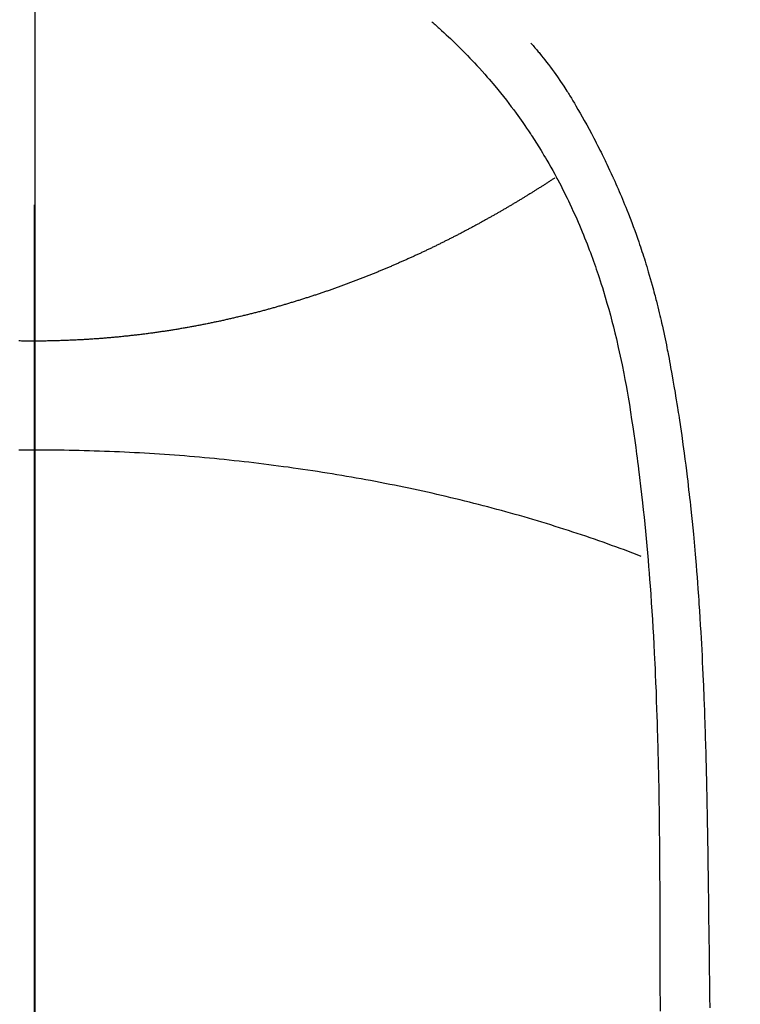
# Model space of a CAD drawing. Extents: x 163 to 26285, y -21830 to -13430.
# Drawn here: x 17023 to 17037, y -14790 to -14772 of the extents above; entities that cross this region are included whole.
import ezdxf

# ---------------------------------------------------------------- set-up
doc = ezdxf.new("R2010")
doc.units = 0
doc.header["$LTSCALE"] = 50
doc.header["$MEASUREMENT"] = 0
doc.linetypes.add('CENTER', pattern=[2, 1.25, -0.25, 0.25, -0.25])
doc.linetypes.add('CENTER2', pattern=[1.125, 0.75, -0.125, 0.125, -0.125])
doc.layers.get('0').update_dxf_attribs({"linetype": 'CONTINUOUS'})
for name, color, linetype in [('150-機器', 8, 'CONTINUOUS'), ('160-文字', 254, 'CONTINUOUS'), ('166-寸法B', 11, 'CONTINUOUS')]:
    doc.layers.add(name, color=color, linetype=linetype)
doc.styles.add('KH001', font='txt')
doc.dimstyles.new('KH1xx030', dxfattribs={"dimscale": 30, "dimtxt": 2, "dimasz": 0.6, "dimexe": 0.3, "dimexo": 1.2, "dimgap": 0.5, "dimtad": 3, "dimdec": 1, "dimdsep": 46, "dimlunit": 6, "dimtxsty": 'KH001', "dimblk": 'DOT', "dimcen": 1, "dimdle": 1, "dimclrd": 256, "dimclre": 256, "dimclrt": 256, "dimadec": 0, "dimazin": 0, "dimtfac": 1, "dimtdec": 1, "dimtix": 1, "dimtmove": 2, "dimatfit": 3, "dimldrblk": 'CLOSEDBLANK', "dimfxl": 1, "dimtolj": 1, "dimtzin": 0, "dimlwd": -1, "dimlwe": -1, "dimarcsym": 0})

# ---------------------------------------------------------------- blocks, each defined once
blk = doc.blocks.new('_ClosedBlank')
at = {"color": 0, "linetype": 'ByBlock', "lineweight": -2}
for p, q in [((-1, 0.1667), (0, 0)), ((-1, 0.1667), (-1, -0.1667)), ((0, 0), (-1, -0.1667))]:
    blk.add_line(p, q, dxfattribs=at)
blk = doc.blocks.new('_Dot')
at = {"color": 0, "linetype": 'ByBlock', "lineweight": -2}
blk.add_line((-0.5, 0), (-1, 0), dxfattribs=at)
at = {"color": 0, "linetype": 'ByBlock', "const_width": 0.5}
blk.add_lwpolyline([(-0.25, 0, 1), (0.25, 0, 1)], format="xyb", close=True, dxfattribs=at)

msp = doc.modelspace()

# ---------------------------------------------------------------- linework, layer by layer
at = {"layer": '150-機器', "color": 161, "linetype": 'CENTER2'}
msp.add_line((17023.655, -14606.346), (17023.655, -15097.788), dxfattribs=at)
at = {"layer": '150-機器', "color": 13, "linetype": 'Continuous'}
for points in [[(17031.321, -14771.569), (17031.337, -14771.583), (17031.352, -14771.597), (17031.367, -14771.611), (17031.383, -14771.624), (17031.403, -14771.642), (17031.423, -14771.66), (17031.443, -14771.677), (17031.463, -14771.695), (17031.508, -14771.736), (17031.553, -14771.777), (17031.598, -14771.819), (17031.642, -14771.861), (17031.676, -14771.893), (17031.71, -14771.925), (17031.744, -14771.958), (17031.778, -14771.99), (17031.836, -14772.047), (17031.893, -14772.104), (17031.95, -14772.162), (17032.006, -14772.22), (17032.052, -14772.267), (17032.097, -14772.314), (17032.141, -14772.361), (17032.186, -14772.409), (17032.237, -14772.465), (17032.288, -14772.521), (17032.338, -14772.578), (17032.388, -14772.635), (17032.424, -14772.676), (17032.46, -14772.719), (17032.496, -14772.761), (17032.531, -14772.803), (17032.588, -14772.872), (17032.644, -14772.941), (17032.7, -14773.011), (17032.755, -14773.081), (17032.803, -14773.143), (17032.85, -14773.205), (17032.897, -14773.268), (17032.943, -14773.331), (17032.976, -14773.376), (17033.008, -14773.421), (17033.04, -14773.467), (17033.072, -14773.512), (17033.109, -14773.565), (17033.146, -14773.619), (17033.182, -14773.672), (17033.218, -14773.726), (17033.225, -14773.736), (17033.233, -14773.747), (17033.24, -14773.758), (17033.247, -14773.769), (17033.293, -14773.838), (17033.337, -14773.908), (17033.381, -14773.979), (17033.425, -14774.05), (17033.452, -14774.096), (17033.48, -14774.142), (17033.508, -14774.189), (17033.535, -14774.235), (17033.574, -14774.302), (17033.612, -14774.369), (17033.65, -14774.436), (17033.687, -14774.504), (17033.701, -14774.531), (17033.716, -14774.558), (17033.73, -14774.585), (17033.745, -14774.612), (17033.776, -14774.672), (17033.808, -14774.732), (17033.839, -14774.792), (17033.869, -14774.853), (17033.897, -14774.909), (17033.924, -14774.965), (17033.951, -14775.021), (17033.978, -14775.077), (17034.012, -14775.149), (17034.045, -14775.221), (17034.078, -14775.293), (17034.11, -14775.365), (17034.137, -14775.428), (17034.164, -14775.49), (17034.19, -14775.553), (17034.216, -14775.616), (17034.24, -14775.673), (17034.263, -14775.73), (17034.286, -14775.788), (17034.309, -14775.845), (17034.331, -14775.902), (17034.353, -14775.959), (17034.374, -14776.015), (17034.395, -14776.073), (17034.414, -14776.125), (17034.433, -14776.178), (17034.451, -14776.23), (17034.47, -14776.283), (17034.488, -14776.335), (17034.506, -14776.388), (17034.523, -14776.44), (17034.541, -14776.492), (17034.562, -14776.558), (17034.583, -14776.624), (17034.604, -14776.69), (17034.624, -14776.756), (17034.659, -14776.871), (17034.693, -14776.987), (17034.726, -14777.103), (17034.758, -14777.219), (17034.788, -14777.333), (17034.818, -14777.447), (17034.846, -14777.562), (17034.874, -14777.676), (17034.912, -14777.843), (17034.949, -14778.01), (17034.984, -14778.178), (17035.017, -14778.345), (17035.039, -14778.459), (17035.06, -14778.573), (17035.08, -14778.687), (17035.1, -14778.801), (17035.124, -14778.944), (17035.146, -14779.087), (17035.168, -14779.23), (17035.19, -14779.374), (17035.209, -14779.505), (17035.228, -14779.636), (17035.246, -14779.767), (17035.264, -14779.898), (17035.273, -14779.971), (17035.282, -14780.043), (17035.292, -14780.116), (17035.301, -14780.189), (17035.32, -14780.35), (17035.34, -14780.512), (17035.359, -14780.674), (17035.377, -14780.836), (17035.392, -14780.973), (17035.407, -14781.11), (17035.421, -14781.246), (17035.434, -14781.383), (17035.447, -14781.522), (17035.46, -14781.661), (17035.472, -14781.799), (17035.484, -14781.938), (17035.494, -14782.062), (17035.504, -14782.187), (17035.514, -14782.311), (17035.523, -14782.436), (17035.535, -14782.597), (17035.546, -14782.759), (17035.557, -14782.92), (17035.568, -14783.082), (17035.578, -14783.244), (17035.587, -14783.406), (17035.595, -14783.567), (17035.604, -14783.729), (17035.609, -14783.831), (17035.614, -14783.933), (17035.619, -14784.034), (17035.624, -14784.136), (17035.631, -14784.304), (17035.638, -14784.472), (17035.644, -14784.64), (17035.65, -14784.808), (17035.654, -14784.94), (17035.659, -14785.073), (17035.663, -14785.205), (17035.667, -14785.337), (17035.673, -14785.593), (17035.679, -14785.85), (17035.685, -14786.106), (17035.69, -14786.362), (17035.693, -14786.566), (17035.696, -14786.771), (17035.699, -14786.975), (17035.701, -14787.179), (17035.703, -14787.331), (17035.704, -14787.482), (17035.705, -14787.634), (17035.706, -14787.785), (17035.708, -14788.005), (17035.709, -14788.225), (17035.71, -14788.444), (17035.71, -14788.664), (17035.711, -14788.783), (17035.712, -14788.902), (17035.712, -14789.022), (17035.712, -14789.141), (17035.713, -14789.239), (17035.713, -14789.337), (17035.712, -14789.436), (17035.712, -14789.534), (17035.713, -14789.663), (17035.713, -14789.792), (17035.713, -14789.921), (17035.713, -14790.05), (17035.714, -14790.242), (17035.715, -14790.434), (17035.715, -14790.626)], [(17033.224, -14771.974), (17033.235, -14771.987), (17033.247, -14772), (17033.258, -14772.012), (17033.269, -14772.025), (17033.287, -14772.047), (17033.306, -14772.068), (17033.324, -14772.09), (17033.342, -14772.112), (17033.356, -14772.129), (17033.37, -14772.146), (17033.384, -14772.164), (17033.399, -14772.181), (17033.432, -14772.222), (17033.465, -14772.264), (17033.498, -14772.305), (17033.531, -14772.347), (17033.567, -14772.394), (17033.603, -14772.442), (17033.639, -14772.489), (17033.674, -14772.537), (17033.738, -14772.628), (17033.801, -14772.719), (17033.863, -14772.812), (17033.923, -14772.905), (17033.938, -14772.927), (17033.952, -14772.95), (17033.966, -14772.972), (17033.98, -14772.995), (17034.009, -14773.042), (17034.038, -14773.09), (17034.066, -14773.138), (17034.094, -14773.186), (17034.135, -14773.257), (17034.176, -14773.328), (17034.216, -14773.4), (17034.256, -14773.471), (17034.302, -14773.555), (17034.348, -14773.639), (17034.393, -14773.723), (17034.438, -14773.808), (17034.463, -14773.855), (17034.488, -14773.903), (17034.512, -14773.951), (17034.537, -14773.999), (17034.558, -14774.041), (17034.579, -14774.083), (17034.6, -14774.125), (17034.62, -14774.167), (17034.638, -14774.203), (17034.656, -14774.239), (17034.673, -14774.275), (17034.69, -14774.311), (17034.718, -14774.37), (17034.745, -14774.43), (17034.772, -14774.489), (17034.8, -14774.549), (17034.805, -14774.559), (17034.81, -14774.57), (17034.815, -14774.581), (17034.82, -14774.591), (17034.842, -14774.64), (17034.864, -14774.689), (17034.885, -14774.738), (17034.907, -14774.787), (17034.928, -14774.836), (17034.949, -14774.886), (17034.971, -14774.936), (17034.991, -14774.985), (17035.012, -14775.036), (17035.033, -14775.087), (17035.054, -14775.139), (17035.074, -14775.19), (17035.106, -14775.271), (17035.138, -14775.352), (17035.169, -14775.433), (17035.2, -14775.514), (17035.227, -14775.588), (17035.254, -14775.662), (17035.281, -14775.737), (17035.307, -14775.811), (17035.322, -14775.856), (17035.337, -14775.901), (17035.352, -14775.947), (17035.367, -14775.992), (17035.383, -14776.04), (17035.399, -14776.087), (17035.414, -14776.135), (17035.429, -14776.183), (17035.445, -14776.233), (17035.46, -14776.283), (17035.474, -14776.333), (17035.489, -14776.383), (17035.508, -14776.448), (17035.527, -14776.513), (17035.546, -14776.579), (17035.564, -14776.644), (17035.576, -14776.687), (17035.587, -14776.731), (17035.599, -14776.774), (17035.611, -14776.818), (17035.62, -14776.851), (17035.628, -14776.884), (17035.637, -14776.917), (17035.646, -14776.95), (17035.66, -14777.007), (17035.674, -14777.063), (17035.688, -14777.12), (17035.701, -14777.177), (17035.713, -14777.224), (17035.724, -14777.272), (17035.735, -14777.32), (17035.746, -14777.368), (17035.76, -14777.431), (17035.774, -14777.494), (17035.788, -14777.557), (17035.801, -14777.619), (17035.813, -14777.676), (17035.825, -14777.734), (17035.837, -14777.791), (17035.848, -14777.848), (17035.856, -14777.886), (17035.863, -14777.924), (17035.871, -14777.962), (17035.878, -14778), (17035.889, -14778.058), (17035.899, -14778.115), (17035.91, -14778.172), (17035.92, -14778.23), (17035.941, -14778.35), (17035.962, -14778.47), (17035.983, -14778.59), (17036.004, -14778.71), (17036.016, -14778.781), (17036.027, -14778.853), (17036.039, -14778.925), (17036.051, -14778.997), (17036.059, -14779.048), (17036.067, -14779.098), (17036.075, -14779.149), (17036.082, -14779.2), (17036.108, -14779.37), (17036.133, -14779.54), (17036.157, -14779.71), (17036.18, -14779.88), (17036.195, -14779.994), (17036.21, -14780.107), (17036.224, -14780.221), (17036.238, -14780.334), (17036.248, -14780.418), (17036.258, -14780.501), (17036.267, -14780.585), (17036.277, -14780.668), (17036.285, -14780.74), (17036.293, -14780.812), (17036.301, -14780.884), (17036.309, -14780.957), (17036.321, -14781.076), (17036.334, -14781.196), (17036.345, -14781.316), (17036.357, -14781.436), (17036.364, -14781.515), (17036.372, -14781.593), (17036.379, -14781.672), (17036.386, -14781.75), (17036.392, -14781.822), (17036.398, -14781.893), (17036.404, -14781.964), (17036.41, -14782.036), (17036.419, -14782.15), (17036.428, -14782.264), (17036.437, -14782.378), (17036.446, -14782.491), (17036.451, -14782.563), (17036.456, -14782.635), (17036.461, -14782.707), (17036.465, -14782.779), (17036.474, -14782.916), (17036.483, -14783.052), (17036.491, -14783.189), (17036.499, -14783.326), (17036.506, -14783.44), (17036.512, -14783.554), (17036.518, -14783.668), (17036.524, -14783.782), (17036.53, -14783.902), (17036.536, -14784.022), (17036.542, -14784.143), (17036.547, -14784.263), (17036.551, -14784.347), (17036.554, -14784.432), (17036.558, -14784.516), (17036.561, -14784.601), (17036.566, -14784.719), (17036.57, -14784.837), (17036.574, -14784.955), (17036.578, -14785.074), (17036.581, -14785.151), (17036.583, -14785.229), (17036.586, -14785.307), (17036.588, -14785.385), (17036.591, -14785.463), (17036.593, -14785.541), (17036.595, -14785.619), (17036.597, -14785.697), (17036.599, -14785.757), (17036.6, -14785.817), (17036.602, -14785.877), (17036.603, -14785.936), (17036.604, -14785.984), (17036.606, -14786.031), (17036.607, -14786.078), (17036.608, -14786.126), (17036.61, -14786.204), (17036.612, -14786.282), (17036.613, -14786.361), (17036.615, -14786.439), (17036.616, -14786.486), (17036.617, -14786.534), (17036.618, -14786.581), (17036.619, -14786.629), (17036.62, -14786.7), (17036.622, -14786.771), (17036.623, -14786.842), (17036.624, -14786.913), (17036.626, -14787.033), (17036.628, -14787.154), (17036.63, -14787.275), (17036.632, -14787.395), (17036.634, -14787.491), (17036.635, -14787.587), (17036.637, -14787.683), (17036.638, -14787.779), (17036.639, -14787.875), (17036.641, -14787.97), (17036.642, -14788.066), (17036.643, -14788.161), (17036.644, -14788.24), (17036.645, -14788.319), (17036.646, -14788.397), (17036.647, -14788.476), (17036.648, -14788.53), (17036.648, -14788.584), (17036.648, -14788.638), (17036.649, -14788.692), (17036.65, -14788.769), (17036.651, -14788.847), (17036.652, -14788.924), (17036.653, -14789.001), (17036.656, -14789.228), (17036.659, -14789.456), (17036.662, -14789.683), (17036.665, -14789.91), (17036.666, -14789.971), (17036.666, -14790.033), (17036.667, -14790.095), (17036.668, -14790.156), (17036.671, -14790.359), (17036.674, -14790.563)], [(17033.688, -14774.577), (17033.675, -14774.585), (17033.662, -14774.594), (17033.649, -14774.602), (17033.637, -14774.61), (17033.624, -14774.619), (17033.611, -14774.627), (17033.598, -14774.636), (17033.585, -14774.644), (17033.572, -14774.653), (17033.559, -14774.661), (17033.546, -14774.669), (17033.533, -14774.678), (17033.52, -14774.686), (17033.507, -14774.695), (17033.494, -14774.703), (17033.481, -14774.711), (17033.468, -14774.72), (17033.455, -14774.728), (17033.442, -14774.736), (17033.429, -14774.745), (17033.416, -14774.753), (17033.403, -14774.761), (17033.39, -14774.77), (17033.377, -14774.778), (17033.364, -14774.786), (17033.35, -14774.795), (17033.337, -14774.803), (17033.324, -14774.811), (17033.311, -14774.82), (17033.298, -14774.828), (17033.284, -14774.836), (17033.271, -14774.845), (17033.258, -14774.853), (17033.244, -14774.861), (17033.231, -14774.87), (17033.218, -14774.878), (17033.204, -14774.886), (17033.191, -14774.894), (17033.178, -14774.903), (17033.164, -14774.911), (17033.151, -14774.919), (17033.137, -14774.927), (17033.124, -14774.936), (17033.111, -14774.944), (17033.097, -14774.951), (17033.084, -14774.959), (17033.07, -14774.968), (17033.058, -14774.976), (17033.044, -14774.984), (17033.031, -14774.992), (17033.017, -14775), (17033.003, -14775.009), (17032.99, -14775.017), (17032.976, -14775.025), (17032.963, -14775.033), (17032.949, -14775.041), (17032.935, -14775.05), (17032.922, -14775.058), (17032.908, -14775.066), (17032.894, -14775.074), (17032.881, -14775.082), (17032.867, -14775.09), (17032.853, -14775.099), (17032.84, -14775.107), (17032.826, -14775.115), (17032.812, -14775.123), (17032.798, -14775.131), (17032.784, -14775.139), (17032.771, -14775.147), (17032.757, -14775.155), (17032.743, -14775.164), (17032.729, -14775.172), (17032.715, -14775.18), (17032.701, -14775.188), (17032.687, -14775.196), (17032.675, -14775.204), (17032.661, -14775.212), (17032.647, -14775.22), (17032.633, -14775.228), (17032.619, -14775.236), (17032.605, -14775.244), (17032.591, -14775.252), (17032.577, -14775.26), (17032.563, -14775.268), (17032.549, -14775.276), (17032.534, -14775.284), (17032.52, -14775.292), (17032.506, -14775.3), (17032.492, -14775.308), (17032.478, -14775.316), (17032.464, -14775.324), (17032.45, -14775.331), (17032.436, -14775.339), (17032.421, -14775.347), (17032.407, -14775.355), (17032.393, -14775.363), (17032.379, -14775.371), (17032.364, -14775.379), (17032.35, -14775.387), (17032.336, -14775.395), (17032.321, -14775.403), (17032.307, -14775.411), (17032.294, -14775.419), (17032.279, -14775.427), (17032.265, -14775.435), (17032.251, -14775.443), (17032.236, -14775.451), (17032.222, -14775.458), (17032.207, -14775.466), (17032.193, -14775.474), (17032.178, -14775.482), (17032.164, -14775.49), (17032.149, -14775.498), (17032.135, -14775.506), (17032.12, -14775.513), (17032.106, -14775.521), (17032.091, -14775.529), (17032.076, -14775.537), (17032.062, -14775.545), (17032.047, -14775.553), (17032.033, -14775.56), (17032.018, -14775.568), (17032.003, -14775.576), (17031.988, -14775.584), (17031.974, -14775.592), (17031.959, -14775.599), (17031.944, -14775.607), (17031.93, -14775.615), (17031.916, -14775.623), (17031.901, -14775.63), (17031.886, -14775.638), (17031.871, -14775.646), (17031.856, -14775.654), (17031.841, -14775.661), (17031.827, -14775.669), (17031.812, -14775.677), (17031.797, -14775.685), (17031.782, -14775.692), (17031.767, -14775.7), (17031.752, -14775.707), (17031.737, -14775.714), (17031.722, -14775.722), (17031.707, -14775.73), (17031.692, -14775.737), (17031.676, -14775.745), (17031.661, -14775.753), (17031.646, -14775.76), (17031.631, -14775.768), (17031.616, -14775.776), (17031.601, -14775.783), (17031.585, -14775.791), (17031.57, -14775.798), (17031.555, -14775.806), (17031.541, -14775.814), (17031.525, -14775.821), (17031.51, -14775.829), (17031.495, -14775.836), (17031.48, -14775.844), (17031.464, -14775.852), (17031.449, -14775.859), (17031.433, -14775.867), (17031.418, -14775.874), (17031.403, -14775.882), (17031.387, -14775.889), (17031.372, -14775.897), (17031.356, -14775.904), (17031.341, -14775.912), (17031.325, -14775.919), (17031.31, -14775.927), (17031.294, -14775.934), (17031.279, -14775.942), (17031.263, -14775.949), (17031.248, -14775.956), (17031.232, -14775.964), (17031.216, -14775.971), (17031.201, -14775.979), (17031.185, -14775.986), (17031.17, -14775.994), (17031.155, -14776.001), (17031.139, -14776.008), (17031.123, -14776.016), (17031.108, -14776.023), (17031.092, -14776.03), (17031.076, -14776.038), (17031.06, -14776.045), (17031.045, -14776.052), (17031.029, -14776.06), (17031.013, -14776.067), (17030.997, -14776.074), (17030.981, -14776.081), (17030.965, -14776.088), (17030.95, -14776.095), (17030.934, -14776.102), (17030.918, -14776.109), (17030.902, -14776.117), (17030.886, -14776.124), (17030.87, -14776.131), (17030.854, -14776.138), (17030.838, -14776.145), (17030.822, -14776.153), (17030.806, -14776.16), (17030.791, -14776.167), (17030.775, -14776.174), (17030.759, -14776.181), (17030.743, -14776.188), (17030.727, -14776.195), (17030.711, -14776.202), (17030.695, -14776.209), (17030.679, -14776.217), (17030.662, -14776.224), (17030.646, -14776.231), (17030.63, -14776.238), (17030.614, -14776.245), (17030.598, -14776.252), (17030.582, -14776.259), (17030.565, -14776.266), (17030.549, -14776.273), (17030.533, -14776.28), (17030.517, -14776.287), (17030.5, -14776.294), (17030.484, -14776.3), (17030.468, -14776.307), (17030.451, -14776.314), (17030.435, -14776.321), (17030.42, -14776.328), (17030.403, -14776.335), (17030.387, -14776.342), (17030.37, -14776.349), (17030.354, -14776.355), (17030.338, -14776.362), (17030.321, -14776.369), (17030.305, -14776.376), (17030.288, -14776.383), (17030.272, -14776.389), (17030.255, -14776.396), (17030.239, -14776.403), (17030.222, -14776.41), (17030.205, -14776.417), (17030.189, -14776.423), (17030.172, -14776.43), (17030.156, -14776.437), (17030.139, -14776.443), (17030.122, -14776.45), (17030.106, -14776.457), (17030.089, -14776.462), (17030.072, -14776.469), (17030.056, -14776.476), (17030.04, -14776.482), (17030.023, -14776.489), (17030.006, -14776.495), (17029.99, -14776.502), (17029.973, -14776.509), (17029.956, -14776.515), (17029.939, -14776.522), (17029.922, -14776.528), (17029.905, -14776.535), (17029.889, -14776.541), (17029.872, -14776.548), (17029.855, -14776.554), (17029.838, -14776.561), (17029.821, -14776.567), (17029.804, -14776.574), (17029.787, -14776.58), (17029.77, -14776.586), (17029.753, -14776.593), (17029.736, -14776.599), (17029.719, -14776.606), (17029.702, -14776.612), (17029.685, -14776.618), (17029.669, -14776.625), (17029.651, -14776.631), (17029.634, -14776.637), (17029.617, -14776.644), (17029.6, -14776.65), (17029.583, -14776.656), (17029.565, -14776.662), (17029.548, -14776.669), (17029.531, -14776.675), (17029.514, -14776.681), (17029.496, -14776.687), (17029.479, -14776.693), (17029.462, -14776.7), (17029.445, -14776.706), (17029.427, -14776.712), (17029.41, -14776.718), (17029.392, -14776.724), (17029.375, -14776.73), (17029.358, -14776.736), (17029.34, -14776.743), (17029.323, -14776.749), (17029.305, -14776.755), (17029.289, -14776.761), (17029.271, -14776.767), (17029.254, -14776.773), (17029.236, -14776.779), (17029.218, -14776.785), (17029.201, -14776.791), (17029.183, -14776.797), (17029.166, -14776.803), (17029.148, -14776.809), (17029.13, -14776.815), (17029.113, -14776.821), (17029.095, -14776.826), (17029.077, -14776.832), (17029.059, -14776.837), (17029.042, -14776.843), (17029.024, -14776.849), (17029.006, -14776.855), (17028.988, -14776.861), (17028.97, -14776.866), (17028.953, -14776.872), (17028.935, -14776.878), (17028.917, -14776.884), (17028.9, -14776.889), (17028.882, -14776.895), (17028.864, -14776.901), (17028.846, -14776.907), (17028.828, -14776.912), (17028.81, -14776.918), (17028.792, -14776.924), (17028.774, -14776.929), (17028.756, -14776.935), (17028.738, -14776.94), (17028.72, -14776.946), (17028.702, -14776.952), (17028.683, -14776.957), (17028.665, -14776.963), (17028.647, -14776.968), (17028.629, -14776.974), (17028.611, -14776.979), (17028.592, -14776.985), (17028.574, -14776.99), (17028.556, -14776.996), (17028.538, -14777.001), (17028.52, -14777.007), (17028.502, -14777.012), (17028.483, -14777.018), (17028.465, -14777.023), (17028.447, -14777.028), (17028.428, -14777.034), (17028.41, -14777.039), (17028.391, -14777.044), (17028.373, -14777.05), (17028.354, -14777.055), (17028.336, -14777.06), (17028.317, -14777.066), (17028.299, -14777.071), (17028.28, -14777.076), (17028.261, -14777.081), (17028.243, -14777.086), (17028.224, -14777.092), (17028.205, -14777.097), (17028.187, -14777.102), (17028.168, -14777.107), (17028.15, -14777.112), (17028.131, -14777.117), (17028.113, -14777.122), (17028.094, -14777.128), (17028.075, -14777.133), (17028.056, -14777.138), (17028.037, -14777.143), (17028.018, -14777.148), (17027.999, -14777.153), (17027.98, -14777.158), (17027.961, -14777.163), (17027.942, -14777.168), (17027.923, -14777.173), (17027.904, -14777.177), (17027.885, -14777.182), (17027.866, -14777.187), (17027.847, -14777.192), (17027.828, -14777.197), (17027.809, -14777.202), (17027.79, -14777.207), (17027.771, -14777.211), (17027.752, -14777.215), (17027.733, -14777.22), (17027.714, -14777.225), (17027.694, -14777.229), (17027.675, -14777.234), (17027.656, -14777.239), (17027.636, -14777.243), (17027.617, -14777.248), (17027.597, -14777.253), (17027.578, -14777.257), (17027.559, -14777.262), (17027.539, -14777.267), (17027.52, -14777.271), (17027.5, -14777.276), (17027.48, -14777.28), (17027.461, -14777.285), (17027.441, -14777.289), (17027.422, -14777.294), (17027.403, -14777.298), (17027.383, -14777.302), (17027.364, -14777.307), (17027.344, -14777.311), (17027.324, -14777.316), (17027.305, -14777.32), (17027.285, -14777.324), (17027.265, -14777.329), (17027.246, -14777.333), (17027.226, -14777.337), (17027.206, -14777.341), (17027.186, -14777.346), (17027.166, -14777.35), (17027.146, -14777.354), (17027.127, -14777.358), (17027.107, -14777.362), (17027.087, -14777.366), (17027.067, -14777.371), (17027.047, -14777.375), (17027.028, -14777.379), (17027.008, -14777.383), (17026.988, -14777.387), (17026.968, -14777.391), (17026.948, -14777.395), (17026.928, -14777.399), (17026.908, -14777.403), (17026.888, -14777.407), (17026.868, -14777.41), (17026.848, -14777.414), (17026.828, -14777.418), (17026.808, -14777.422), (17026.788, -14777.426), (17026.768, -14777.43), (17026.747, -14777.433), (17026.727, -14777.437), (17026.707, -14777.441), (17026.687, -14777.444), (17026.667, -14777.448), (17026.648, -14777.452), (17026.627, -14777.455), (17026.607, -14777.459), (17026.587, -14777.463), (17026.567, -14777.466), (17026.547, -14777.47), (17026.526, -14777.473), (17026.506, -14777.477), (17026.486, -14777.48), (17026.465, -14777.484), (17026.445, -14777.487), (17026.425, -14777.49), (17026.405, -14777.494), (17026.384, -14777.497), (17026.364, -14777.5), (17026.344, -14777.504), (17026.323, -14777.507), (17026.303, -14777.51), (17026.283, -14777.513), (17026.263, -14777.517), (17026.243, -14777.52), (17026.222, -14777.523), (17026.202, -14777.526), (17026.182, -14777.529), (17026.161, -14777.532), (17026.141, -14777.535), (17026.12, -14777.538), (17026.1, -14777.541), (17026.079, -14777.544), (17026.059, -14777.547), (17026.038, -14777.55), (17026.018, -14777.553), (17025.997, -14777.556), (17025.977, -14777.559), (17025.956, -14777.562), (17025.936, -14777.565), (17025.915, -14777.567), (17025.896, -14777.57), (17025.875, -14777.573), (17025.854, -14777.576), (17025.834, -14777.578), (17025.813, -14777.581), (17025.793, -14777.584), (17025.772, -14777.586), (17025.751, -14777.589), (17025.731, -14777.59), (17025.71, -14777.593), (17025.689, -14777.596), (17025.669, -14777.598), (17025.648, -14777.6), (17025.627, -14777.603), (17025.606, -14777.605), (17025.586, -14777.608), (17025.565, -14777.61), (17025.544, -14777.613), (17025.523, -14777.615), (17025.504, -14777.617), (17025.483, -14777.619), (17025.462, -14777.622), (17025.441, -14777.624), (17025.42, -14777.626), (17025.399, -14777.628), (17025.378, -14777.631), (17025.358, -14777.633), (17025.337, -14777.635), (17025.316, -14777.637), (17025.295, -14777.639), (17025.274, -14777.641), (17025.253, -14777.643), (17025.232, -14777.645), (17025.211, -14777.647), (17025.19, -14777.649), (17025.169, -14777.651), (17025.148, -14777.653), (17025.128, -14777.655), (17025.107, -14777.656), (17025.086, -14777.658), (17025.065, -14777.66), (17025.044, -14777.662), (17025.023, -14777.663), (17025.002, -14777.665), (17024.98, -14777.667), (17024.959, -14777.669), (17024.938, -14777.67), (17024.917, -14777.672), (17024.896, -14777.673), (17024.875, -14777.675), (17024.853, -14777.676), (17024.832, -14777.678), (17024.811, -14777.679), (17024.79, -14777.681), (17024.769, -14777.682), (17024.748, -14777.684), (17024.727, -14777.685), (17024.706, -14777.686), (17024.684, -14777.688), (17024.663, -14777.689), (17024.642, -14777.69), (17024.62, -14777.692), (17024.599, -14777.693), (17024.578, -14777.694), (17024.556, -14777.695), (17024.535, -14777.696), (17024.513, -14777.697), (17024.492, -14777.698), (17024.47, -14777.699), (17024.449, -14777.701), (17024.428, -14777.702), (17024.406, -14777.702), (17024.386, -14777.703), (17024.364, -14777.704), (17024.343, -14777.705), (17024.321, -14777.706), (17024.3, -14777.707), (17024.278, -14777.708), (17024.257, -14777.709), (17024.235, -14777.709), (17024.214, -14777.71), (17024.192, -14777.711), (17024.171, -14777.711), (17024.149, -14777.712), (17024.128, -14777.713), (17024.106, -14777.713), (17024.084, -14777.714), (17024.063, -14777.714), (17024.041, -14777.715), (17024.02, -14777.715), (17023.999, -14777.716), (17023.978, -14777.716), (17023.956, -14777.717), (17023.935, -14777.717), (17023.913, -14777.717), (17023.891, -14777.718), (17023.87, -14777.718), (17023.848, -14777.718), (17023.827, -14777.719), (17023.805, -14777.719), (17023.784, -14777.719), (17023.762, -14777.719), (17023.741, -14777.719), (17023.719, -14777.719), (17023.697, -14777.719), (17023.676, -14777.719), (17023.654, -14777.719)], [(17023.654, -14777.719), (17023.631, -14777.719), (17023.607, -14777.719), (17023.582, -14777.719), (17023.558, -14777.719), (17023.534, -14777.719), (17023.509, -14777.719), (17023.485, -14777.719), (17023.461, -14777.718), (17023.437, -14777.718), (17023.412, -14777.718), (17023.388, -14777.717), (17023.364, -14777.717)], [(17023.654, -14779.818), (17023.558, -14779.818), (17023.461, -14779.819), (17023.364, -14779.819)], [(17035.352, -14781.866), (17035.272, -14781.835), (17035.191, -14781.804), (17035.11, -14781.774), (17035.028, -14781.743), (17034.947, -14781.714), (17034.866, -14781.684), (17034.783, -14781.654), (17034.701, -14781.625), (17034.618, -14781.595), (17034.536, -14781.566), (17034.453, -14781.537), (17034.37, -14781.509), (17034.286, -14781.48), (17034.202, -14781.452), (17034.119, -14781.424), (17034.035, -14781.397), (17033.95, -14781.369), (17033.865, -14781.343), (17033.781, -14781.316), (17033.696, -14781.289), (17033.611, -14781.262), (17033.525, -14781.236), (17033.439, -14781.21), (17033.354, -14781.184), (17033.268, -14781.158), (17033.181, -14781.132), (17033.095, -14781.107), (17033.009, -14781.082), (17032.922, -14781.057), (17032.834, -14781.033), (17032.747, -14781.009), (17032.66, -14780.984), (17032.572, -14780.962), (17032.484, -14780.938), (17032.396, -14780.915), (17032.308, -14780.891), (17032.22, -14780.868), (17032.131, -14780.846), (17032.042, -14780.823), (17031.953, -14780.801), (17031.865, -14780.779), (17031.775, -14780.757), (17031.685, -14780.736), (17031.596, -14780.715), (17031.507, -14780.694), (17031.416, -14780.673), (17031.326, -14780.652), (17031.235, -14780.632), (17031.146, -14780.612), (17031.055, -14780.593), (17030.964, -14780.574), (17030.873, -14780.554), (17030.782, -14780.535), (17030.691, -14780.516), (17030.599, -14780.498), (17030.507, -14780.479), (17030.416, -14780.461), (17030.324, -14780.443), (17030.232, -14780.426), (17030.14, -14780.408), (17030.047, -14780.391), (17029.956, -14780.374), (17029.863, -14780.358), (17029.77, -14780.341), (17029.677, -14780.325), (17029.585, -14780.309), (17029.491, -14780.293), (17029.398, -14780.278), (17029.304, -14780.263), (17029.212, -14780.248), (17029.118, -14780.233), (17029.024, -14780.22), (17028.93, -14780.206), (17028.837, -14780.192), (17028.743, -14780.178), (17028.648, -14780.165), (17028.554, -14780.151), (17028.46, -14780.139), (17028.365, -14780.126), (17028.271, -14780.113), (17028.176, -14780.101), (17028.082, -14780.089), (17027.987, -14780.078), (17027.892, -14780.066), (17027.796, -14780.055), (17027.702, -14780.044), (17027.607, -14780.034), (17027.511, -14780.023), (17027.415, -14780.013), (17027.321, -14780.003), (17027.225, -14779.994), (17027.129, -14779.984), (17027.033, -14779.975), (17026.938, -14779.966), (17026.842, -14779.958), (17026.746, -14779.949), (17026.651, -14779.941), (17026.555, -14779.933), (17026.458, -14779.926), (17026.362, -14779.918), (17026.266, -14779.911), (17026.17, -14779.904), (17026.073, -14779.898), (17025.977, -14779.892), (17025.881, -14779.886), (17025.785, -14779.88), (17025.688, -14779.874), (17025.591, -14779.869), (17025.495, -14779.864), (17025.398, -14779.859), (17025.301, -14779.855), (17025.204, -14779.85), (17025.109, -14779.847), (17025.012, -14779.844), (17024.914, -14779.84), (17024.817, -14779.837), (17024.721, -14779.834), (17024.624, -14779.831), (17024.527, -14779.829), (17024.43, -14779.827), (17024.334, -14779.825), (17024.237, -14779.823), (17024.139, -14779.822), (17024.042, -14779.82), (17023.946, -14779.819), (17023.849, -14779.819), (17023.752, -14779.818), (17023.654, -14779.818)]]:
    msp.add_lwpolyline(points, dxfattribs=at)
at = {"layer": '166-寸法B', "linetype": 'CENTER'}
msp.add_line((17023.669, -14650.139), (17023.669, -14808.802), dxfattribs=at)

# ---------------------------------------------------------------- leaders
at = {"layer": '160-文字', "annotation_type": 0, "has_hookline": 1, "hookline_direction": 0}
for points, text_width in [([(16220.188, -14724.623), (16959.997, -16325.06), (16977.997, -16325.06)], 1240.203), ([(16490.188, -14731.384), (17278.423, -16101.083), (17296.423, -16101.083)], 1630.051), ([(16898.999, -14734.906), (17826.693, -15864.311), (17844.693, -15864.311)], 1398.579)]:
    msp.add_leader(points, dimstyle='KH1xx030', override={"dimgap": 0.5, "dimtad": 1}, dxfattribs=dict(at, text_width=text_width))

doc.saveas('drawing.dxf')
